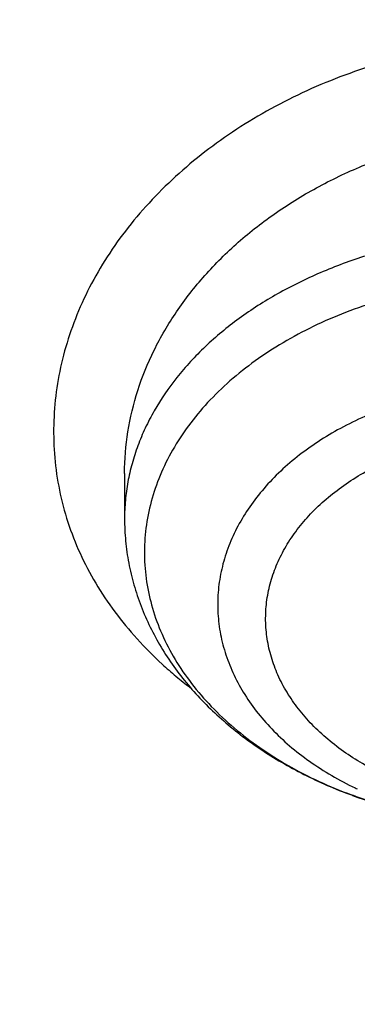
# Model space of a CAD drawing. Units: inches. Extents: x 7.7 to 14.2, y -2.5 to 21.1.
# Drawn here: x 11.3 to 11.3, y 16.4 to 16.6 of the extents above; entities that cross this region are included whole.
import ezdxf

# ---------------------------------------------------------------- set-up
doc = ezdxf.new("R2010")
doc.units = ezdxf.units.IN
doc.header["$LTSCALE"] = 1.21
doc.header["$MEASUREMENT"] = 0
doc.layers.get('0').update_dxf_attribs({"linetype": 'CONTINUOUS'})

msp = doc.modelspace()

# ---------------------------------------------------------------- linework, layer by layer
at = {"color": 7, "linetype": 'Continuous'}
msp.add_line((11.284945024, 16.4975234254), (11.284945024, 16.4896623822), dxfattribs=at)
msp.add_arc((11.3528929694, 16.518774751), 0.08230275719999999, 249.791546969, 249.9509987182, dxfattribs=at)
at = {"color": 9, "linetype": 'Continuous'}
for centre, radius, start, end in [((11.3524152738, 16.5168096805), 0.0802725191, 249.6260081213, 249.7915459108), ((11.3510283297, 16.4967336944), 0.0598663842, 244.3441213419, 244.7474075441)]:
    msp.add_arc(centre, radius, start, end, dxfattribs=at)
for points, knots in [([(8.9376923585, 16.1303100267), (8.937692346799999, 16.1457380797), (8.938407275800001, 16.1766154424), (8.941622562400001, 16.2228695104), (8.946977513, 16.2690248669), (8.9544662616, 16.3150304914), (8.964080580800001, 16.3608372163), (8.975809975499999, 16.4063956721), (8.9896417051, 16.4516568987), (9.0055606966, 16.4965722745), (9.0235496103, 16.5410936154), (9.0435889187, 16.5851731728), (9.0656569876, 16.628763746), (9.0897297706, 16.671818512), (9.115781755, 16.7142920669), (9.1533191468, 16.7703874865), (9.205148561, 16.8388335103), (9.2744064275, 16.9174553765), (9.350772901000001, 16.9926907855), (9.433916183300001, 17.0642185454), (9.5234799821, 17.1317377744), (9.619080355, 17.1949633207), (9.7203086313, 17.2536280545), (9.8267323247, 17.3074840227), (9.9378971787, 17.3563031736), (10.0533287566, 17.3998787561), (10.1725345458, 17.438025905), (10.2950058927, 17.4705827661), (10.4202202127, 17.4974110311), (10.5476431618, 17.5183966986), (10.6767309318, 17.5334505552), (10.806932571, 17.5425085442), (10.937692343, 17.5455321841), (11.068452113, 17.5425085401), (11.1986537578, 17.5334505635), (11.3277415102, 17.5183966902), (11.4551645204, 17.497411032), (11.5803786358, 17.4705828086), (11.7028506273, 17.4380257131), (11.8220537405, 17.3998796435), (11.8996127634, 17.3706008213), (11.9376923427, 17.3550548981)], [0, 0, 0, 0, 0.012425403, 0.02486409, 0.0373292462, 0.0498338599, 0.0623906283, 0.0750118702, 0.0877094441, 0.1004946708, 0.1133782682, 0.1263702964, 0.1394801086, 0.1527163085, 0.1660867222, 0.1795983792, 0.2070645442, 0.2351599273, 0.2639113921, 0.2933331515, 0.3234273974, 0.3541850369, 0.3855865665, 0.4176029579, 0.4501965985, 0.4833222056, 0.5169277511, 0.5509553545, 0.5853421663, 0.6200212277, 0.6549223133, 0.6899727634, 0.7250982986, 0.7602238340999999, 0.7952742840000001, 0.8301753695999999, 0.8648544312, 0.8992412441, 0.9332688484, 0.9668743126999999, 1, 1, 1, 1]), ([(9.9755989045, 14.8955000052), (9.9217722473, 14.9174746459), (9.8427996935, 14.9533775703), (9.741570524, 15.0073386413), (9.6690302698, 15.050108759), (9.5995428103, 15.0953445285), (9.5332726806, 15.1429391755), (9.4703802048, 15.1927785806), (9.4110168134, 15.2447437526), (9.3553258377, 15.2987105137), (9.303441901000001, 15.3545499248), (9.2554906991, 15.4121285184), (9.2115886973, 15.4713085764), (9.171842862, 15.5319483951), (9.1363503987, 15.5939025562), (9.1051984869, 15.6570221966), (9.078464011900001, 15.7211552902), (9.056213293099999, 15.7861469506), (9.0385018108, 15.8518397644), (9.0253739418, 15.9180741678), (9.0168627179, 15.9846888718), (9.0129896248, 16.0515213379), (9.0137644615, 16.118408296), (9.0191852662, 16.1851862907), (9.0292383328, 16.2516922363), (9.043898308, 16.3177639549), (9.0631283534, 16.3832406823), (9.086880362899999, 16.4479635267), (9.1150952131, 16.5117758775), (9.1477030321, 16.5745237663), (9.1846234732, 16.6360561892), (9.225765985399999, 16.6962254006), (9.2710300802, 16.7548871909), (9.3203055958, 16.8119011544), (9.373472959199999, 16.867130961), (9.430403465, 16.9204446212), (9.4909595611, 16.971714757), (9.5549951511, 17.0208188739), (9.622355915, 17.0676396324), (9.6928796517, 17.1120651161), (9.7663966421, 17.1539890941), (9.8427300345, 17.1933112749), (9.9216962507, 17.2299375501), (10.0031054114, 17.2637802251), (10.0867617798, 17.2947582378), (10.1724642225, 17.3227973626), (10.2600066889, 17.3478303919), (10.3491787015, 17.3697973048), (10.4397658597, 17.3886454173), (10.5315503529, 17.4043295148), (10.6243114845, 17.4168119651), (10.7178262023, 17.4260628128), (10.8118696363, 17.4320598546), (10.9062156403, 17.4347886949), (11.0006373373, 17.4342427811), (11.0949076691, 17.4304234242), (11.1887999368, 17.4233397953), (11.2820883776, 17.4130088919), (11.3745485989, 17.3994555299), (11.4659585279, 17.3827121532), (11.5560974341, 17.3628192307), (11.6447520379, 17.3398233689), (11.7600682909, 17.3052866067), (11.844636524, 17.2746526036), (11.899785781, 17.2521380138)], [0, 0, 0, 0, 0.0335601108, 0.0500020739, 0.0662023026, 0.0821527023, 0.09784721910000001, 0.1132820348, 0.1284556985, 0.1433692643, 0.1580264138, 0.1724335595, 0.1865999237, 0.200537584, 0.2142614773, 0.2277893537, 0.2411416716, 0.2543414274, 0.2674139151, 0.2803864142, 0.2932878108, 0.3061481589, 0.3189981967, 0.3318688357, 0.3447906419, 0.3577933318, 0.3709053021, 0.3841532092, 0.3975616125, 0.4111526856, 0.4249459997, 0.4389583757, 0.4532037999999999, 0.4676933957, 0.4824354415, 0.4974354296, 0.5126961532, 0.5282178171, 0.5439981653, 0.5600326195, 0.576314425, 0.5928348007, 0.6095830911, 0.6265469177, 0.6437123303, 0.6610639550999999, 0.6785851426, 0.6962581112, 0.7140640895, 0.7319834562, 0.7499958775, 0.7680804434, 0.7862158019, 0.8043802922, 0.8225520778000001, 0.8407092778, 0.8588300997, 0.8768929708, 0.8948766716, 0.9127604688, 0.930524253, 0.9481486625, 0.9656152681, 1, 1, 1, 1]), ([(11.899785781, 17.2521380138), (11.9440556663, 17.2340649088), (12.00926208, 17.2049637682), (12.0935593938, 17.162044051), (12.1743915968, 17.1172884622), (12.2518319977, 17.0688793668), (12.3253900955, 17.0168967617), (12.3949822635, 16.9635886858), (12.4604723635, 16.9070065794), (12.5213284608, 16.8473155249), (12.5640885731, 16.8016008625), (12.6042123104, 16.7547040005), (12.6416354673, 16.7066995585), (12.6762966388, 16.6576653137), (12.7081392129, 16.6076804126), (12.7371109696, 16.5568257027), (12.7631643049, 16.5051835061), (12.7862562888, 16.4528375355), (12.8063487635, 16.3998727671), (12.8234084352, 16.3463753189), (12.8374069596, 16.2924323151), (12.848321016, 16.238131741), (12.8561323795, 16.1835622889), (12.8608279813, 16.1288131931), (12.8623999542, 16.0739740553), (12.8608456617, 16.0191346632), (12.8561677077, 15.9643848053), (12.8483739271, 15.9098140854), (12.8374773561, 15.8555117417), (12.8234961949, 15.8015664703), (12.8064537413, 15.7480662602), (12.7863783175, 15.6950982393), (12.7633031905, 15.6427485304), (12.7372664876, 15.5911021173), (12.7083111079, 15.5402427193), (12.6764846317, 15.4902526721), (12.6418392308, 15.4412128152), (12.6044315661, 15.3932023741), (12.564322726, 15.3462988781), (12.5215780053, 15.300577947), (12.4762672824, 15.2561135684), (12.428463058, 15.2129765417), (12.3610488322, 15.1569453274), (12.2893676291, 15.1042699186), (12.2139343151, 15.0550690793), (12.1347568888, 15.007450714), (12.0308477863, 14.952322438), (11.8998666937, 14.8938367967), (11.7626756389, 14.8429864337), (11.6201635289, 14.8000986384), (11.4732487055, 14.7654472384), (11.3228773326, 14.7392544006), (11.1700258853, 14.7216882402), (11.0672519731, 14.7158112153), (11.0157102462, 14.7143322925)], [0, 0, 0, 0, 0.0347008647, 0.0517689375, 0.0686368857, 0.1017418232, 0.117974792, 0.1339886075, 0.1653473165, 0.1806997586, 0.1958352835, 0.2107582167, 0.2254744788, 0.2399916115, 0.254318788, 0.2684668068, 0.2824480644, 0.2962765055, 0.3099675482, 0.3235379825, 0.3370058411, 0.350390243, 0.3637112121, 0.3769894728, 0.3902462275, 0.4035029216, 0.4167810008, 0.4301016698, 0.4434856564, 0.4569529889, 0.4705227919, 0.4842131045, 0.4980407239, 0.5120210764, 0.5261681156, 0.5404942471, 0.5550102784000001, 0.5697253924, 0.5846471397999999, 0.5997814501, 0.6151326574, 0.6307035379, 0.6464953577, 0.6787336927, 0.6951816829999999, 0.711841752, 0.7457704143, 0.7804691684, 0.8158663162, 0.8518767343000001, 0.8884040672, 0.925342863, 0.9625806551, 1, 1, 1, 1]), ([(12.2031663919, 15.9234209968), (12.2050824757, 15.9388477587), (12.207792064, 15.9698240299), (12.2084431436, 16.0164506854), (12.2056731262, 16.0630404627), (12.1994894905, 16.1094630996), (12.1899098203, 16.1555930379), (12.176961069, 16.2013047284), (12.1606795289, 16.2464744321), (12.14111056, 16.2909802102), (12.1183083573, 16.3347023401), (12.092335699, 16.3775235639), (12.0632637055, 16.4193293429), (12.0311716025, 16.4600080875), (11.9961464905, 16.4994513823), (11.9582831123, 16.5375542101), (11.9176836157, 16.5742151795), (11.8744573044, 16.609336755), (11.8287203731, 16.6428254895), (11.7805956257, 16.6745922559), (11.7302121722, 16.7045524767), (11.6777051092, 16.7326263458), (11.6232151668, 16.7587390464), (11.5668883906, 16.7828209448), (11.5088756008, 16.8048078233), (11.4493326129, 16.8246409021), (11.388417492, 16.8422676004), (11.3052885156, 16.8628386624), (11.2204169387, 16.8787032058), (11.1343615371, 16.889855624), (11.0472594392, 16.8978751606), (10.9815335912, 16.9002790383), (10.9376923427, 16.9002790393)], [0, 0, 0, 0, 0.0259908737, 0.051933759, 0.0778981978, 0.1039533291, 0.1301666083, 0.1566026023, 0.1833219084, 0.2103802341, 0.2378276582, 0.2657080811, 0.2940588574, 0.3229105959, 0.3522871047, 0.382205459, 0.4126761645000001, 0.4437033971, 0.4752852965, 0.5074142983, 0.5400774914, 0.5732569906, 0.6069303151, 0.6410707706000001, 0.6756478279000001, 0.7106274979, 0.7459727011, 0.7816436306, 0.8537789875, 0.8901662828, 0.9266998815, 1, 1, 1, 1]), ([(12.2014499615, 15.9096015418), (12.203363448, 15.9250073802), (12.206069364, 15.9559416379), (12.2067195647, 16.0025050532), (12.2039533082, 16.0490316405), (12.1977780632, 16.0953913142), (12.1882113896, 16.1414586865), (12.1752802043, 16.1871083783), (12.1590207503, 16.2322168186), (12.1394783262, 16.2766622338), (12.1167070532, 16.3203250638), (12.0907696247, 16.3630882096), (12.0617370643, 16.4048372879), (12.0296884905, 16.4454608606), (11.9947108856, 16.484850659), (11.9568988638, 16.5229018087), (11.9163544346, 16.5595130555), (11.8731867531, 16.5945869964), (11.8275118567, 16.6280303108), (11.7794523827, 16.6597539927), (11.7291372658, 16.6896735791), (11.6767014196, 16.7177093723), (11.6222853833, 16.743786657), (11.5660350043, 16.7678358937), (11.5081008983, 16.789792952), (11.4486386696, 16.8095991318), (11.3878061688, 16.8272019235), (11.3047899413, 16.8477450855), (11.2200334766, 16.8635881123), (11.1340947929, 16.8747254048), (11.0471108324, 16.8827340648), (10.9814741289, 16.8851346822), (10.9376923427, 16.8851346822)], [0, 0, 0, 0, 0.0259908739, 0.0519337594, 0.0778981984, 0.1039533297, 0.1301666089, 0.1566026027, 0.1833219087, 0.2103802342, 0.2378276581, 0.2657080808, 0.2940588569, 0.3229105952, 0.3522871038, 0.3822054578, 0.4126761632, 0.4437033957, 0.4752852949, 0.5074142965999999, 0.5400774897, 0.5732569888, 0.6069303133, 0.6410707689, 0.6756478262000001, 0.7106274964, 0.7459726997, 0.7816436294, 0.8537789866, 0.8901662821999999, 0.9266998809999999, 1, 1, 1, 1]), ([(11.3932370099, 16.5674976371), (11.3910596077, 16.5683180323), (11.3865950588, 16.5697779279), (11.3797035362, 16.5714499472), (11.3726157459, 16.5726114335), (11.3653942554, 16.5732639227), (11.3580974421, 16.5734080528), (11.3507830316, 16.5730452382), (11.343507132, 16.5721850262), (11.3363244002, 16.5708372166), (11.3292909937, 16.5690055857), (11.3224646765, 16.5666955529), (11.3159018064, 16.5639211761), (11.3096497051, 16.5607141502), (11.3037532142, 16.5571033519), (11.2982561807, 16.5531166842), (11.2931991107, 16.5487853417), (11.2886197864, 16.5441422845), (11.2845556682, 16.5392202657), (11.2810413982, 16.5340547462), (11.2781041734, 16.5286859087), (11.2757658769, 16.5231553908), (11.2740469892, 16.5175050411), (11.2729570094, 16.5117797814), (11.2725021103, 16.5060238709), (11.272681729, 16.5002811046), (11.2735028577, 16.4945950322), (11.2749751004, 16.4890125983), (11.2771036481, 16.4835868675), (11.2798539561, 16.4783594703), (11.2831886568, 16.4733651085), (11.287073024, 16.4686367905), (11.2907260409, 16.4649676475), (11.2938875914, 16.4621982794), (11.2955473932, 16.4608715028), (11.2963966305, 16.4602241419)], [0, 0, 0, 0, 0.0333979841, 0.0673294749, 0.1016948046, 0.1363928445, 0.1713179308, 0.2063643125, 0.2414262033, 0.2763990979, 0.3111789935, 0.3456608483, 0.3797468808, 0.4133569594, 0.4464241478, 0.4788925254, 0.5107217391, 0.541887502, 0.5723811616, 0.60221531, 0.6314277986, 0.660078866, 0.6882493181, 0.7160406690000001, 0.7435685823, 0.7709581723000001, 0.79834047, 0.8258542391, 0.8536395645, 0.8818158918000001, 0.9104746333, 0.9396882168999999, 0.9695133386, 0.9846728389, 1, 1, 1, 1]), ([(11.2849450415, 16.4975521402), (11.2849465588, 16.4999782877), (11.2853444402, 16.5048761465), (11.2870938077, 16.5121037212), (11.2899638892, 16.5191384936), (11.2939033416, 16.5258662614), (11.2988459609, 16.5321824281), (11.304711717, 16.5379883506), (11.311407747, 16.543193067), (11.3188284239, 16.5477136115), (11.3268584655, 16.5514770899), (11.3382383612, 16.5554132807), (11.3502545106, 16.557579342), (11.3623857969, 16.5578907122), (11.3713972596, 16.5571880249), (11.3801579048, 16.5555576282), (11.3858010134, 16.553845799), (11.3885335065, 16.5528391461)], [0, 0, 0, 0, 0.05381762740000001, 0.1084654705, 0.1643420433, 0.221745179, 0.2808578147, 0.3417454904, 0.4043616079, 0.4685585315, 0.5341014521999999, 0.6006829073, 0.7352977931, 0.8026892422, 0.8695224256, 0.9354045636, 1, 1, 1, 1]), ([(11.3885335084, 16.5341104324), (11.3830372206, 16.5361335967), (11.3743789693, 16.5383428941), (11.3625568585, 16.5396819043), (11.3534953794, 16.5398823272), (11.3444732489, 16.5392652125), (11.3356343346, 16.5378408807), (11.3271223851, 16.5356319506), (11.3190750192, 16.5326735416), (11.3116225006, 16.5290123654), (11.3048856337, 16.5247060086), (11.2989740787, 16.5198211379), (11.293986204, 16.5144347377), (11.2906357797, 16.5095461013), (11.2885185759, 16.5054833336), (11.2872222076, 16.5023992791), (11.2862080621, 16.4992621285), (11.2854803949, 16.4960846488), (11.2850425753, 16.4928804699), (11.2849450216, 16.4907332013), (11.2849450342, 16.4896623822)], [0, 0, 0, 0, 0.1361899652, 0.2061005065, 0.276438743, 0.3466297671, 0.4161044228, 0.4843235808, 0.5508025174, 0.6151363071, 0.6770262415999999, 0.7363067913, 0.7929720444, 0.8471983793000001, 0.8735268999, 0.8994010754, 0.9248964826999999, 0.9500984255, 0.9751000138, 1, 1, 1, 1]), ([(11.3869361295, 16.5260351068), (11.3829533173, 16.5275011661), (11.3767462963, 16.5292461387), (11.3682529454, 16.5306791156), (11.3595237871, 16.5315265486), (11.3507102144, 16.5314627005), (11.3420032652, 16.530487687), (11.3335568938, 16.5289316022), (11.3254309565, 16.5265100467), (11.3178361575, 16.5232290759), (11.3125613804, 16.5204152603), (11.3076993995, 16.5172492872), (11.3032963322, 16.5137604562), (11.2993947154, 16.5099812534), (11.2960325373, 16.5059467982), (11.2932431678, 16.5016947622), (11.2910550275, 16.4972652667), (11.2894911832, 16.4927008441), (11.2885687388, 16.4880462929), (11.2882981083, 16.4833482479), (11.2886824019, 16.478654354), (11.2897172114, 16.4740121551), (11.2913909087, 16.469468016), (11.2936853063, 16.4650663608), (11.2965763582, 16.460849313), (11.3000348012, 16.4568565515), (11.3040262822, 16.4531253959), (11.308512638, 16.4496901841), (11.3151868635, 16.4454900849), (11.3206682651, 16.4429703986), (11.3244686729, 16.4415590007)], [0, 0, 0, 0, 0.0700556328, 0.1059151988, 0.142100968, 0.2147217023, 0.2508526357, 0.2866224754, 0.3564025468, 0.3901862093, 0.4230662124, 0.4549630664, 0.4858292557, 0.5156539405, 0.5444671893999999, 0.5723431656, 0.5994014212, 0.6258052663, 0.6517562386, 0.6774842009, 0.7032335725, 0.7292473576999999, 0.7557513933, 0.7829411652, 0.8109726573999999, 0.8399575648000001, 0.8699622131, 0.9010093484999999, 0.9330813215, 1, 1, 1, 1]), ([(11.3810413105, 16.5090008075), (11.377930837, 16.5101457619), (11.3714404735, 16.5119903314), (11.3613509173, 16.5133964161), (11.3510666293, 16.5134493602), (11.3409486983, 16.5121467018), (11.3328642176, 16.5099454934), (11.3268054782, 16.5075407097), (11.3212314681, 16.5048104623), (11.3161477438, 16.5015074633), (11.311737937, 16.4976647089), (11.3088724614, 16.4946200062), (11.3064247701, 16.4913952647), (11.304417281, 16.4880183667), (11.3028692106, 16.4845191827), (11.3017957819, 16.4809291249), (11.3012079226, 16.477281093), (11.301111773, 16.4736090877), (11.3015083536, 16.4699476183), (11.3023935015, 16.4663309699), (11.3037581078, 16.4627925287), (11.305588542, 16.4593643285), (11.3078671618, 16.4560767927), (11.3105724912, 16.4529587937), (11.3136801939, 16.4500370763), (11.3183909419, 16.4463839007), (11.3223417827, 16.444098309), (11.3251082765, 16.4427694952)], [0, 0, 0, 0, 0.0702444396, 0.1424132086, 0.2152782182, 0.2875468499, 0.3579806308, 0.3921910754, 0.4255655131, 0.4894320763, 0.519899105, 0.5493669829, 0.5778815831, 0.6055291914, 0.6324367061, 0.6587690682, 0.6847232216, 0.7105184403, 0.7363837094, 0.7625437136, 0.789205443, 0.8165472312000001, 0.8447112749, 0.8737998194, 0.9038742465, 0.9349569906, 1, 1, 1, 1]), ([(11.3344373938, 16.4432507502), (11.3331076866, 16.4437349973), (11.3305207675, 16.4447981803), (11.3256912676, 16.4472680699), (11.3213256481, 16.4502597809), (11.317593899, 16.4537286325), (11.3152033116, 16.4564675927), (11.313521673, 16.4588984672), (11.3123895313, 16.4609052918), (11.3114121779, 16.4629205421), (11.31044958, 16.4655070561), (11.3097260075, 16.4686969629), (11.3094507744, 16.4719237705), (11.3096271399, 16.4751540134), (11.310250942, 16.4783551149), (11.3113157736, 16.4814952532), (11.312812048, 16.4845426682), (11.3147226435, 16.487468192), (11.317026649, 16.4902453775), (11.319702929, 16.4928469277), (11.322725742, 16.4952482731), (11.3272404989, 16.4981965106), (11.3322663992, 16.5006010433), (11.3376435825, 16.5024447133), (11.3419025973, 16.5035572927), (11.3462943939, 16.50436894), (11.3507774333, 16.5048711629), (11.3553086664, 16.5050619734), (11.3613355462, 16.5049013553), (11.3672955675, 16.504125465), (11.3730500107, 16.5027248826), (11.3758297625, 16.5018207022), (11.3771849377, 16.5013164271)], [0, 0, 0, 0, 0.0339715784, 0.0670414171, 0.1301307371, 0.1601599753, 0.1891745268, 0.2172334564, 0.2309417325, 0.2444553533, 0.270971332, 0.2969916284, 0.3227408042, 0.3484628085, 0.3744023255, 0.4007894695000001, 0.4278292017, 0.4556851489, 0.4844754619, 0.5142781551, 0.5451251586, 0.5770030947, 0.6435753244, 0.6781432608, 0.7133803562000001, 0.7491418851999999, 0.7852669592, 0.8215845989, 0.8579212473000001, 0.9299196534999999, 0.9652885802, 1, 1, 1, 1])]:
    msp.add_open_spline(points, degree=3, knots=knots, dxfattribs=at)
at = {"color": 7, "linetype": 'Continuous'}
for points, knots in [([(9.0611783656, 16.1417834031), (9.0622266737, 16.1559081612), (9.0649637556, 16.1841520494), (9.0709730762, 16.2263576648), (9.0788842927, 16.2684062986), (9.088689048200001, 16.3102538274), (9.1003772105, 16.3518577893), (9.1139367427, 16.3931755939), (9.129353593200001, 16.434165116), (9.1466118156, 16.4747845605), (9.1656936982, 16.5149925654), (9.1865795131, 16.5547480399), (9.209248160700001, 16.5940111086), (9.2419857361, 16.6459168583), (9.287336976699999, 16.7093802723), (9.3377607526, 16.7699925461), (9.3812657993, 16.8170431857), (9.4156633836, 16.8517726781), (9.451609210099999, 16.885707552), (9.5018274547, 16.9300918941), (9.5683347092, 16.9833714987), (9.6532561615, 17.0432347158), (9.7433915725, 17.0991437791), (9.8383724875, 17.1508717767), (9.9378138937, 17.1982112624), (10.0413121355, 17.2409713325), (10.1484473566, 17.2789796962), (10.2587849172, 17.3120830305), (10.3718772377, 17.3401476026), (10.4872654702, 17.3630601626), (10.6044814838, 17.3807279699), (10.7230496442, 17.3930796957), (10.8424888336, 17.4000653261), (10.9623143663, 17.4016565954), (11.0820399788, 17.3978471363), (11.201179824, 17.3886522399), (11.3192504218, 17.374109245), (11.4357727479, 17.3542768099), (11.5502737452, 17.3292353095), (11.6622897851, 17.299085509), (11.7713628689, 17.2639506904), (11.8423649384, 17.2370927207), (11.8772404983, 17.222854833)], [0, 0, 0, 0, 0.0123875253, 0.0248080213, 0.0372736279, 0.04979616730000001, 0.0623870718, 0.0750573146, 0.0878173449, 0.1006770302, 0.1136456111, 0.1267316583, 0.1399430425, 0.1532869126, 0.1803922149, 0.2080948197, 0.2221821199, 0.2364290395, 0.2508375014, 0.2654087213, 0.2950371926, 0.3253145849, 0.3562271386, 0.3877519066, 0.4198575624, 0.4525052571, 0.4856494243, 0.5192386207, 0.553216307, 0.5875216501, 0.6220902764, 0.6568550385999999, 0.6917467482999999, 0.7266949142, 0.7616284723000001, 0.7964764986, 0.8311689581, 0.8656374012000001, 0.899815742, 0.9336409628, 0.9670538029000001, 1, 1, 1, 1]), ([(12.7998970474, 16.0779727189), (12.7998970382, 16.099522765), (12.7983968383, 16.1426895272), (12.7916542688, 16.2072436581), (12.780435594, 16.2714852943), (12.764769066, 16.3352537826), (12.7446939965, 16.3983952025), (12.7202605224, 16.4607561737), (12.6915293584, 16.522186027), (12.6585715329, 16.5825366537), (12.6214681283, 16.6416629408), (12.5803100163, 16.6994230129), (12.5351976002, 16.755678506), (12.4862405602, 16.8102948241), (12.433557591, 16.8631413999), (12.3772761357, 16.9140919528), (12.3175321049, 16.9630247533), (12.2544695756, 17.009822887), (12.1882404765, 17.0543745134), (12.1190042494, 17.0965731272), (12.0469274891, 17.1363178085), (11.9721835659, 17.1735134645), (11.8949522248, 17.2080710642), (11.815419169, 17.2399078574), (11.7337756218, 17.2689475787), (11.6502178749, 17.2951206372), (11.5649468227, 17.3183642906), (11.4781674823, 17.3386228023), (11.3900885046, 17.3558475816), (11.3009216704, 17.369997305), (11.2108813853, 17.381038019), (11.1201841614, 17.3889432275), (11.0290480946, 17.3936939564), (10.9376923417, 17.3952788011), (10.8463365888, 17.3936939563), (10.7552005219, 17.3889432274), (10.6645032981, 17.3810380188), (10.5744630131, 17.3699973047), (10.485296179, 17.3558475813), (10.3972172013, 17.338622802), (10.3104378612, 17.3183642902), (10.225166809, 17.2951206368), (10.1416090623, 17.2689475782), (10.0599655153, 17.239907857), (9.980432459600001, 17.2080710637), (9.9032011188, 17.1735134641), (9.8284571957, 17.1363178082), (9.756380435599999, 17.0965731269), (9.6871442086, 17.0543745132), (9.6209151096, 17.0098228868), (9.557852580399999, 16.9630247532), (9.4981085497, 16.9140919527), (9.4418270944, 16.8631413999), (9.3891441252, 16.8102948241), (9.3401870853, 16.755678506), (9.2950746692, 16.6994230129), (9.2539165572, 16.6416629408), (9.2168131526, 16.5825366537), (9.1838553271, 16.522186027), (9.1551241631, 16.4607561737), (9.1306906889, 16.3983952024), (9.1106156195, 16.3352537825), (9.0949490915, 16.2714852942), (9.0837304167, 16.2072436579), (9.0769878471, 16.1426895271), (9.075487647200001, 16.0995227649), (9.0754876381, 16.0779727189)], [0, 0, 0, 0, 0.0128533043, 0.0257374611, 0.0386828098, 0.0517186741, 0.0648729145, 0.0781715266, 0.09163830029999999, 0.1052945625, 0.1191589827, 0.1332474401, 0.1475729677, 0.1621457383, 0.1769730905, 0.1920596073, 0.2074072075, 0.2230152575, 0.2388807139, 0.2549982574, 0.2713604375, 0.2879578348, 0.3047792026, 0.3218116189, 0.3390406454, 0.3564504675, 0.3740240396, 0.3917432377, 0.4095889921, 0.4275414257, 0.4455800017, 0.4636836472, 0.4818308897999999, 0.5000000002, 0.5181691107, 0.5363163532999999, 0.5544199986, 0.5724585747, 0.5904110084, 0.6082567625, 0.6259759608, 0.6435495328, 0.6609593548, 0.6781883815, 0.6952207977, 0.7120421653, 0.7286395627, 0.7450017427, 0.7611192861, 0.7769847426000001, 0.7925927925, 0.8079403927, 0.8230269095, 0.8378542617, 0.8524270323, 0.8667525599, 0.8808410173000001, 0.8947054375, 0.9083616997, 0.9218284734000001, 0.9351270855, 0.9482813259999999, 0.9613171902, 0.9742625389, 0.9871466958, 1, 1, 1, 1]), ([(11.0588817435, 17.30807833), (11.1141990717, 17.3053913662), (11.1969377188, 17.2986052659), (11.3063369209, 17.2840192135), (11.4141155695, 17.2658940967), (11.5202134412, 17.2423836174), (11.6240362627, 17.2134966028), (11.7000885338, 17.189351873), (11.7744477676, 17.162700309), (11.8469505163, 17.1336004251), (11.917435496, 17.1021166902), (11.9857464048, 17.0683186725), (12.0517316115, 17.0322810674), (12.1152446538, 16.9940834785), (12.1761445061, 16.9538102519), (12.2342958892, 16.9115502847), (12.2895695509, 16.8673968314), (12.3418425338, 16.8214473035), (12.3909984279, 16.7738030654), (12.436927608, 16.7245692285), (12.4795274577, 16.6738544441), (12.5187025827, 16.6217706972), (12.554365015, 16.568433102), (12.5864344122, 16.5139596957), (12.6148382546, 16.4584712316), (12.6395120425, 16.4020909649), (12.660399496, 16.3449444254), (12.6774527533, 16.287159172), (12.6906325656, 16.2288645189), (12.6999084777, 16.1701912316), (12.705258985, 16.111271188), (12.7066716553, 16.0522370079), (12.7041432023, 15.9932216596), (12.6976795066, 15.9343580536), (12.6872955792, 15.8757786389), (12.6730154732, 15.8176150146), (12.6548721509, 15.7599975682), (12.6329073193, 15.7030551463), (12.607171244, 15.6469147597), (12.5777225526, 15.5917013181), (12.5446280358, 15.5375373905), (12.5079624486, 15.4845429826), (12.4678083127, 15.4328353249), (12.4242557193, 15.382528666), (12.3774021288, 15.3337340681), (12.3273521642, 15.286559201), (12.2742173954, 15.241108136), (12.2181161111, 15.197481139), (12.1591730772, 15.1557744651), (12.0975192807, 15.116080155), (12.0332916566, 15.0784858365), (11.9666328036, 15.0430745321), (11.89769067, 15.0099244707), (11.8266182815, 14.9791089232), (11.7535732399, 14.9506959889), (11.6787180311, 14.9247486192), (11.6022172017, 14.9013237924), (11.4978742831, 14.8734232632), (11.3913433481, 14.8509145298), (11.2832160937, 14.8338054494), (11.173568647, 14.8202551072), (11.0906966036, 14.8142480759), (11.0353161161, 14.8120829214)], [0, 0, 0, 0, 0.0364563405, 0.0545928012, 0.0726403575, 0.1083882004, 0.1260580577, 0.1435674949, 0.1609007894, 0.1780433245, 0.1949817152, 0.211703935, 0.2281994446, 0.2444593222, 0.2604763932, 0.2762453604, 0.2917629306, 0.3070279376, 0.3220414577, 0.3368069137, 0.3513301641, 0.3656195717, 0.3796860445, 0.3935430448, 0.4072065561, 0.4206950045, 0.4340291256, 0.4472317758, 0.4603276838000001, 0.4733431449, 0.4863056643, 0.4992435571, 0.5121855193, 0.5251601834, 0.538195678, 0.5513192045, 0.5645566488, 0.5779322379999999, 0.5914682505, 0.6051847847999999, 0.6190995863000001, 0.6332279304, 0.6475825575999999, 0.6621736528, 0.6770088640999999, 0.6920933523999999, 0.7074298662999999, 0.7230188358, 0.7388584804, 0.7549449268999999, 0.7712723333, 0.7878330171, 0.8046175851999999, 0.8216150641, 0.8388130295999999, 0.856197735, 0.8737542379000001, 0.891466525, 0.9272843612999999, 0.9453590346999999, 0.9635171655, 1, 1, 1, 1]), ([(9.1858610378, 16.1743020485), (9.188234791000001, 16.1934132652), (9.194250609900001, 16.2316096198), (9.2069941319, 16.288404956), (9.223453396, 16.34472842), (9.2435931018, 16.4004563997), (9.2673705829, 16.4554705101), (9.2947352458, 16.5096526221), (9.3256288329, 16.5628865416), (9.3599854332, 16.6150578436), (9.397731794, 16.6660543947), (9.4387867888, 16.7157659924), (9.4830641555, 16.7640869033), (9.5467816301, 16.8270271637), (9.6161343789, 16.8862108823), (9.6903805806, 16.9414111247), (9.7492086308, 16.9812765912), (9.8105894402, 17.0191752163), (9.8743936295, 17.055027252), (9.940483325499999, 17.0887546561), (10.0087166214, 17.1202847337), (10.078946762, 17.1495493471), (10.1510227318, 17.1764853128), (10.2247896638, 17.2010345012), (10.3000885679, 17.2231438384), (10.3767590495, 17.2427659463), (10.4808956957, 17.2656218895), (10.5867623194, 17.2832394414), (10.6938072706, 17.2956141471), (10.8018994369, 17.3045010431), (10.9376922206, 17.3089430707), (11.0734850057, 17.3045010563), (11.1815771759, 17.2956141707), (11.2886221344, 17.2832394748), (11.3944887661, 17.265621932), (11.49862542, 17.2427659976), (11.5752959064, 17.2231438964), (11.6505948157, 17.2010345656), (11.7243617546, 17.1764853831), (11.7964377337, 17.149549422), (11.8666678836, 17.1202848128), (11.9349011859, 17.0887547405), (12.0009908848, 17.0550273435), (12.0647950751, 17.0191753163), (12.1261758868, 16.9812766997), (12.1850039416, 16.9414112405), (12.2592501543, 16.8862110045), (12.3286029168, 16.8270272899), (12.3923204064, 16.7640870316), (12.4365977845, 16.7157661212), (12.4776527901, 16.666054524), (12.5153991611, 16.6150579739), (12.549755771, 16.5628866732), (12.5806493678, 16.5096527545), (12.6080140407, 16.4554706419), (12.6317915323, 16.4004565292), (12.6519312474, 16.3447285482), (12.6683905199, 16.2884050853), (12.6811340501, 16.2316097533), (12.6871498738, 16.1934134015), (12.6895236305, 16.1743021863)], [0, 0, 0, 0, 0.0127560937, 0.0255910023, 0.0385302051, 0.0515976668, 0.0648155499, 0.0782039762, 0.09178085130000001, 0.1055617413, 0.1195598006, 0.1337857455, 0.1482478641, 0.1629520579, 0.1930905722, 0.2085336531, 0.224220147, 0.2401453351, 0.2563027091, 0.2726840942, 0.2892797691, 0.3060785891, 0.3230681056, 0.340234682, 0.3575636104, 0.3750392259000001, 0.3926450184, 0.4281725002, 0.4460629544, 0.4640112719, 0.4999999883, 0.535988705, 0.5539370231, 0.5718274784, 0.6073549625, 0.6249607559, 0.642436372, 0.6597653009000001, 0.6769318783, 0.6939213964000001, 0.7107202184999999, 0.7273158943000001, 0.7436972787999999, 0.7598546520999999, 0.7757798393, 0.7914663331, 0.8069094148, 0.8370479317, 0.8517521273, 0.8662142476000001, 0.8804401939000001, 0.8944382544, 0.9082191451999999, 0.9217960211, 0.9351844485999999, 0.948402333, 0.9614697964, 0.9744089991, 0.9872439069, 1, 1, 1, 1]), ([(10.9376923427, 16.9241098704), (10.993025756, 16.9241098559), (11.0759569394, 16.9203310204), (11.1854828548, 16.9077198311), (11.2664760794, 16.8945528362), (11.3460974643, 16.8777180039), (11.4240196868, 16.8572848007), (11.4999173726, 16.8333379115), (11.5734749577, 16.805976484), (11.6443862707, 16.7753137557), (11.7123561745, 16.7414764145), (11.7771016871, 16.7046041921), (11.838353137, 16.6648492476), (11.8958551086, 16.6223753865), (11.9493674427, 16.5773575279), (11.998666208, 16.5299809756), (12.0435442181, 16.480440958), (12.0838123564, 16.4289407859), (12.1192984227, 16.3756959369), (12.1448811728, 16.3298331199), (12.1627605533, 16.2925265237), (12.1748298787, 16.2643819689), (12.1856065437, 16.2359757031), (12.1950793695, 16.2073369172), (12.2032383169, 16.1784957581), (12.2100747348, 16.1494824018), (12.2155812615, 16.1203272644), (12.2197521387, 16.0910609582), (12.2225828959, 16.0617142016), (12.2240704384, 16.0323178177), (12.224213287, 16.0029026999), (12.2230112472, 15.9734997522), (12.220465541, 15.9441398768), (12.2165789903, 15.9148539068), (12.2113556812, 15.885672596), (12.2048011342, 15.8566265825), (12.1969224194, 15.8277463033), (12.1877278451, 15.799062045), (12.1772271236, 15.770603829), (12.165431537, 15.7424014978), (12.1523532209, 15.7144841724), (12.1331328323, 15.6775047513), (12.1059055933, 15.632116071), (12.0812470517, 15.5974365633), (12.0681670606, 15.5804045742)], [0, 0, 0, 0, 0.0752203779, 0.1126450203, 0.1498373995, 0.1867239883, 0.2232345636, 0.259303083, 0.2948685749, 0.3298760288, 0.3642773023, 0.3980320644, 0.4311087398, 0.4634854395, 0.4951508998, 0.5261053667, 0.5563613747999999, 0.5859444071000001, 0.6148933421, 0.6432605774, 0.6572490789000001, 0.6711178666, 0.6848771001, 0.6985376413, 0.7121110128, 0.7256093245, 0.7390452023, 0.7524317158, 0.7657822845000001, 0.7791105859, 0.7924304609, 0.8057558117, 0.8191005001, 0.8324782465, 0.8459025343000001, 0.8593865139, 0.8729429115999999, 0.8865839556, 0.9003212968000001, 0.9141659414, 0.9281282059, 0.9422176605, 0.9708068578, 1, 1, 1, 1]), ([(10.9376923427, 15.090602346), (10.9789551638, 15.090602346), (11.0408189071, 15.0927458786), (11.1228543021, 15.0998962928), (11.2040050271, 15.1098468904), (11.2841538247, 15.1240077399), (11.3628331293, 15.1423753327), (11.4395108589, 15.1632765447), (11.5142355454, 15.1882010073), (11.5865043386, 15.2171300098), (11.6558142865, 15.2481429913), (11.7222620503, 15.2828881717), (11.7852882996, 15.3213018938), (11.8301778554, 15.351498576), (11.8729201743, 15.3832172911), (11.9134135418, 15.416383), (11.9515599749, 15.4509162604), (11.9872674429, 15.4867346186), (12.0204495447, 15.5237524706), (12.0510258371, 15.5618813234), (12.0789219806, 15.6010299496), (12.104069925, 15.6411045683), (12.1264080801, 15.6820090201), (12.1458814911, 15.7236449462), (12.162442015, 15.765911977), (12.1760484998, 15.8087079369), (12.1866669627, 15.8519290717), (12.1942707595, 15.895470306), (12.1988407358, 15.939225533), (12.200365347, 15.9830879371), (12.1988407358, 16.0269503412), (12.1942707595, 16.0707055682), (12.1866669627, 16.1142468024), (12.1760484998, 16.1574679373), (12.162442015, 16.2002638972), (12.1458814911, 16.242530928), (12.1264080801, 16.284166854), (12.104069925, 16.3250713058), (12.0789219806, 16.3651459246), (12.0510258371, 16.4042945508), (12.0204495447, 16.4424234036), (11.9872674429, 16.4794412556), (11.9515599749, 16.5152596137), (11.9134135418, 16.5497928741), (11.8729201743, 16.5829585831), (11.8301778554, 16.6146772982), (11.7852882996, 16.6448739804), (11.7222620503, 16.6832877025), (11.6558142865, 16.7180328829), (11.5865043386, 16.7490458644), (11.5142355454, 16.7779748669), (11.4395108589, 16.8028993295), (11.3628331293, 16.8238005415), (11.2841538247, 16.8421681343), (11.2040050271, 16.8563289838), (11.1228543021, 16.8662795813), (11.0408189071, 16.8734299956), (10.9789551638, 16.8755735282), (10.9376923427, 16.8755735282)], [0, 0, 0, 0, 0.0363126811, 0.0544172199, 0.0724566954, 0.1082509385, 0.1259710178, 0.1435454649, 0.1781797149, 0.1952129789, 0.212035182, 0.2449890625, 0.2611074065, 0.2769736524, 0.2925824796, 0.3079308421, 0.3230181096, 0.3378461996, 0.3524196937, 0.3667459340999999, 0.380835092, 0.3947002004, 0.4083571423, 0.4218245858, 0.4351238585, 0.4482787538, 0.4613152665999999, 0.4742612582, 0.4871460565, 0.5, 0.5128539435, 0.5257387418, 0.5386847334, 0.5517212462, 0.5648761415, 0.5781754142000001, 0.5916428577, 0.6052997996, 0.619164908, 0.6332540659, 0.6475803063000001, 0.6621538003999999, 0.6769818904000001, 0.6920691579000001, 0.7074175204, 0.7230263476000001, 0.7388925934999999, 0.7550109375, 0.787964818, 0.8047870211, 0.8218202851, 0.8564545351, 0.8740289822, 0.8917490615000001, 0.9275433045999999, 0.9455827801000001, 0.9636873189, 1, 1, 1, 1]), ([(10.9376923427, 16.8018273253), (10.9568847446, 16.8018273253), (10.9952501805, 16.8011892885), (11.052667931, 16.7981866234), (11.1098098812, 16.793207901), (11.1665377892, 16.7862517365), (11.2227154685, 16.7773369153), (11.2782074609, 16.766484918), (11.3328818631, 16.7537211724), (11.4041564863, 16.734292724), (11.4736169518, 16.7111241485), (11.5407941065, 16.6842332804), (11.6052209499, 16.6554052396), (11.6669872393, 16.6231079516), (11.7255730756, 16.5874005839), (11.7673000097, 16.5593313444), (11.8070309867, 16.5298473046), (11.8446714591, 16.499018217), (11.8801303467, 16.4669179276), (11.9133221018, 16.4336230803), (11.9441664123, 16.3992132477), (11.9725885017, 16.3637706888), (11.9985192673, 16.3273802034), (12.0218954544, 16.2901289648), (12.0426598119, 16.2521063578), (12.0607612556, 16.2134038119), (12.0761550355, 16.1741146246), (12.0888028986, 16.1343337727), (12.0986732555, 16.0941577015), (12.1057413399, 16.0536840828), (12.1099893465, 16.0130115474), (12.1114065437, 15.9722393864), (12.1099893464, 15.9314672254), (12.1057413397, 15.89079469), (12.0986732551, 15.8503210714), (12.0888028981, 15.8101450002), (12.076155035, 15.7703641485), (12.060761255, 15.7310749613), (12.0426598113, 15.6923724155), (12.0218954538, 15.6543498086), (11.9985192667, 15.6170985701), (11.9725885011, 15.5807080848), (11.9441664117, 15.545265526), (11.9133221013, 15.5108556936), (11.8801303462, 15.4775608464), (11.8446714588, 15.4454605572), (11.8070309865, 15.4146314697), (11.7673000096, 15.3851474299), (11.7255730756, 15.3570781905), (11.6669872395, 15.3213708229), (11.6052209502, 15.289073535), (11.5407941069, 15.2602454942), (11.4736169523, 15.233354626), (11.4041564869, 15.2101860506), (11.3328818638, 15.1907576022), (11.2782074616, 15.1779938565), (11.2227154691, 15.1671418593), (11.1665377897, 15.1582270379), (11.1098098817, 15.1512708737), (11.0526679314, 15.1462921507), (10.9952501806, 15.1432894862), (10.9568847446, 15.1426514491), (10.9376923427, 15.1426514491)], [0, 0, 0, 0, 0.0181696946, 0.0363174561, 0.0544215843, 0.0724606487, 0.09041357189999999, 0.108259809, 0.1259794852, 0.1435535347, 0.1781869986, 0.1952198764, 0.2120416994, 0.2449948303, 0.2611128105, 0.2769786956, 0.2925871679, 0.3079351841, 0.3230221095, 0.3378498622, 0.3524230277000001, 0.3667489442, 0.3808377818999999, 0.3947025778, 0.4083592118, 0.4218263497, 0.4351253223, 0.4482799218, 0.4613161393, 0.4742618386, 0.4871463474, 0.5000000004, 0.512853653, 0.5257381618, 0.5386838613, 0.5517200785999999, 0.564874678, 0.5781736507999999, 0.5916407886, 0.6052974225, 0.6191622184000001, 0.6332510562, 0.6475769725, 0.662150138, 0.6769778906999999, 0.6920648159999999, 0.7074128322, 0.7230213045, 0.7388871895, 0.7550051696, 0.7879583004999999, 0.8047801234, 0.8218130012, 0.8564464651, 0.8740205146, 0.8917401908, 0.9095864279000001, 0.9275393512000001, 0.9455784155, 0.9636825438, 0.9818303054, 1, 1, 1, 1]), ([(12.0991096543, 15.9722393872), (12.0991096422, 15.9806385512), (12.098744858, 15.9974470521), (12.0971039071, 16.0226301596), (12.0943708636, 16.0477660787), (12.0905481757, 16.0728303816), (12.0856396143, 16.0977995812), (12.0796499146, 16.1226499105), (12.0725844978, 16.1473583372), (12.0617027475, 16.1801928435), (12.0453994919, 16.2208072129), (12.0217328844, 16.2684166546), (11.9939847504, 16.3148995201), (11.9622629128, 16.3600795888), (11.9266899688, 16.4037879476), (11.8941239997, 16.4386625227), (11.8663186099, 16.4656797019), (11.8370405008, 16.4923671639), (11.7982811814, 16.5244939972), (11.7487899921, 16.5607559844), (11.6962536476, 16.5948016593), (11.6408708251, 16.6265033153), (11.5828491834, 16.6557432529), (11.5224065914, 16.6824124546), (11.4597698285, 16.706411487), (11.3951739124, 16.7276507795), (11.3288612105, 16.7460510454), (11.2610805396, 16.7615435391), (11.1920862257, 16.7740703458), (11.1221371722, 16.7835845976), (11.051495888, 16.7900507035), (10.98042747, 16.7934444843), (10.9091987212, 16.7937532569), (10.8380766954, 16.7909758064), (10.7673293443, 16.7851227075), (10.6972183951, 16.7762151169), (10.605368248, 16.7603850803), (10.5375803546, 16.7439596341), (10.4932371752, 16.7309718176)], [0, 0, 0, 0, 0.0124818234, 0.0249753757, 0.0374923114, 0.05004413519999999, 0.0626421199, 0.0752972444, 0.0880201255, 0.1008209563, 0.1266895688, 0.1529798475, 0.179753518, 0.2070619791, 0.2349458613, 0.2634349579, 0.2779147237, 0.2925520924, 0.3222986829, 0.352677493, 0.383678408, 0.415282827, 0.4474643745, 0.4801895958, 0.5134187156000001, 0.5471063074, 0.5812020109, 0.6156512299, 0.6503957693, 0.6853745388, 0.7205241585, 0.7557796137999999, 0.7910749031000001, 0.8263436267000001, 0.8615196555, 0.8965377187000001, 0.9313341173999999, 1, 1, 1, 1]), ([(12.0991096543, 15.9674482003), (12.0991096422, 15.9758473643), (12.098744858, 15.9926558652), (12.0971039071, 16.0178389728), (12.0943708636, 16.0429748918), (12.0905481757, 16.0680391947), (12.0856396143, 16.0930083943), (12.0796499146, 16.1178587236), (12.0725844978, 16.1425671503), (12.0617027475, 16.1754016566), (12.0453994919, 16.216016026), (12.0217328844, 16.2636254678), (11.9939847503, 16.3101083333), (11.9622629127, 16.3552884019), (11.9266899687, 16.3989967607), (11.8941239996, 16.4338713358), (11.8663186099, 16.460888515), (11.8370405008, 16.487575977), (11.7982811814, 16.5197028103), (11.7487899921, 16.5559647976), (11.6962536475, 16.5900104724), (11.6408708251, 16.6217121285), (11.5828491833, 16.6509520661), (11.5224065913, 16.6776212677), (11.4597698284, 16.7016203002), (11.3951739123, 16.7228595927), (11.3288612104, 16.7412598585), (11.2610805395, 16.7567523522), (11.1920862254, 16.7692791589), (11.1221371729, 16.7787934109), (11.0514958846, 16.7852595162), (10.980427482, 16.7886532993), (10.9091986757, 16.7889620632), (10.8380768642, 16.7861846439), (10.7673287161, 16.780331431), (10.6972207223, 16.7714242769), (10.6394332239, 16.7614649066), (10.5937610241, 16.7519940691), (10.5598960796, 16.7441658612), (10.5263864855, 16.735609959), (10.504241076, 16.7294068103), (10.4932371752, 16.7261838424)], [0, 0, 0, 0, 0.0124815474, 0.0249748234, 0.0374914823, 0.0500430285, 0.0626407346, 0.0752955792, 0.08801817890000001, 0.1008187267, 0.126686767, 0.1529764644, 0.1797495427, 0.2070573999, 0.2349406655, 0.263429132, 0.2779085777, 0.2925456226, 0.3222915553, 0.3526696936, 0.383669923, 0.415273643, 0.4474544789, 0.4801789764, 0.5134073614, 0.5470942082, 0.5811891577, 0.6156376148, 0.6503813859, 0.6853593819, 0.7205082242, 0.7557628998999999, 0.7910574085, 0.8263253522, 0.861500603, 0.8965178934, 0.9313135108, 0.948609859, 0.9658279124, 0.9829607201, 1, 1, 1, 1]), ([(11.284945024, 16.4896623822), (11.284945024, 16.4883679112), (11.2850669747, 16.4857753067), (11.2856137137, 16.4819164071), (11.2865177945, 16.4781113734), (11.2877700499, 16.4743851634), (11.2893579343, 16.4707598639), (11.2912670483, 16.4672546596), (11.2934819046, 16.4638860414), (11.2959863135, 16.4606679708), (11.2987638109, 16.4576122169), (11.3017979403, 16.4547289413), (11.3050724241, 16.4520269318), (11.3097692436, 16.4486533007), (11.316166494, 16.4449392916), (11.3216361921, 16.4425787648), (11.3244625803, 16.4415383811)], [0, 0, 0, 0, 0.0585652342, 0.1172217376, 0.1760876176, 0.2352557443, 0.2948322435, 0.3549212796, 0.415622222, 0.4770279566, 0.5392222157, 0.6022738383, 0.6662348081, 0.7311393934999999, 0.8637388706, 1, 1, 1, 1]), ([(11.3246776357, 16.4414595598), (11.3295837623, 16.4396691195), (11.3372664126, 16.4376620125), (11.3477493832, 16.4363216675), (11.3530917138, 16.4360943067), (11.355768354, 16.4360931067)], [0, 0, 0, 0, 0.4945005498, 0.746563923, 1, 1, 1, 1]), ([(11.3557683579, 16.4360931023), (11.3530799286, 16.4360943252), (11.3463998587, 16.4363797084), (11.3359256122, 16.4379476295), (11.3283318601, 16.4401366181), (11.324686202, 16.4414785721)], [0, 0, 0, 0, 0.2545297486, 0.6322027744, 1, 1, 1, 1]), ([(10.6608677499, 16.3989274271), (10.6794755513, 16.404377526), (10.7172865127, 16.4141567856), (10.7750870755, 16.4253736384), (10.8340016518, 16.4331725663), (10.8936246229, 16.4374997456), (10.9535490785, 16.4383259172), (11.013365064, 16.4356454274), (11.0726636632, 16.4294765388), (11.1310394414, 16.4198611276), (11.1880933762, 16.4068646238), (11.2434354918, 16.3905751108), (11.2966876358, 16.3711031661), (11.3474858528, 16.3485804163), (11.3954829635, 16.3231591753), (11.4403506172, 16.295010636), (11.4817812726, 16.2643244864), (11.5194906364, 16.2313059743), (11.5532162698, 16.1961795749), (11.57798224, 16.1651241502), (11.5955183392, 16.1394779837), (11.6074503491, 16.1200066088), (11.6182307986, 16.1002009641), (11.6278412415, 16.0800946134), (11.6362647042, 16.0597222167), (11.6434864625, 16.0391188486), (11.6494938169, 16.0183200657), (11.6542761274, 15.9973617993), (11.657824885, 15.976280324), (11.6601338489, 15.9551121935), (11.6611989191, 15.9338941343), (11.6610181441, 15.9126629857), (11.6595918562, 15.8914556234), (11.6569226408, 15.8703088613), (11.6530152288, 15.8492593801), (11.6478764962, 15.828343667), (11.6415155874, 15.8075978995), (11.6339437562, 15.7870579114), (11.6251742638, 15.7667590961), (11.6152225732, 15.7467365328), (11.6041057433, 15.7270241379), (11.5876469983, 15.7010272184), (11.5641835914, 15.6694676274), (11.53193132, 15.6336502189), (11.508063033, 15.6114452626), (11.495520127, 15.6007026617)], [0, 0, 0, 0, 0.0355922855, 0.0716362946, 0.108017934, 0.1446164926, 0.1813076354, 0.2179654363, 0.2544645378, 0.2906823341, 0.3265011706, 0.3618105664, 0.3965095192, 0.4305088181, 0.4637334928, 0.4961252363, 0.5276449385, 0.5582751106, 0.5880222138000001, 0.6169186334000001, 0.6310697027000001, 0.6450328339, 0.6588198341, 0.6724441953, 0.6859210312, 0.6992669933, 0.7125001384, 0.725639769, 0.7387062504999999, 0.7517208014, 0.7647052520000001, 0.7776817906, 0.7906727009000001, 0.8037000939, 0.8167856478, 0.8299503579999999, 0.8432143017, 0.8565964370999999, 0.8701144286, 0.883784494, 0.8976212837, 0.9116378055, 0.9402452137, 0.9696852883, 1, 1, 1, 1])]:
    msp.add_open_spline(points, degree=3, knots=knots, dxfattribs=at)

doc.saveas('drawing.dxf')
